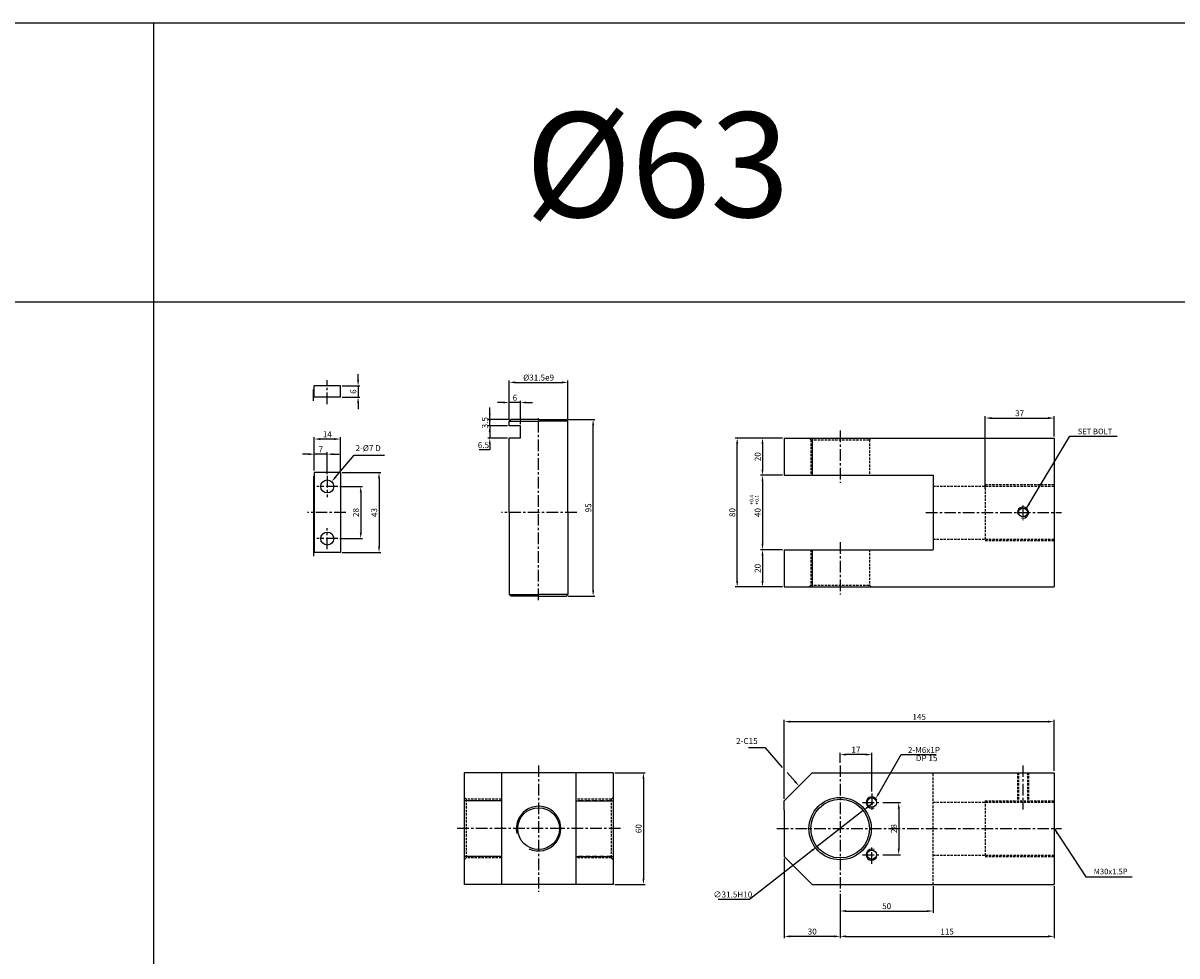
# Model space of a CAD drawing. Extents: x 129 to 9032, y -9626 to 878.
# Drawn here: x 1385 to 2005, y -6701 to -6200 of the extents above; entities that cross this region are included whole.
import ezdxf

# ---------------------------------------------------------------- set-up
doc = ezdxf.new("R2010")
doc.units = 0
doc.header["$LTSCALE"] = 5
doc.header["$MEASUREMENT"] = 0
doc.header["$PDMODE"] = 34
for name, pattern in [('CENTER', [2, 1.25, -0.25, 0.25, -0.25]), ('HIDDEN', [0.375, 0.25, -0.125]), ('HIDDENX2', [0.75, 0.5, -0.25])]:
    doc.linetypes.add(name, pattern=pattern)
doc.layers.get('0').update_dxf_attribs({"linetype": 'CONTINUOUS'})
doc.layers.get('Defpoints').update_dxf_attribs({"linetype": 'CONTINUOUS'})
for name, color, linetype in [('HID', 2, 'HIDDEN'), ('ML', 3, 'CONTINUOUS'), ('외형선', 3, 'CONTINUOUS'), ('테두리', 7, 'CONTINUOUS')]:
    doc.layers.add(name, color=color, linetype=linetype)
doc.styles.add('GHS', font='romans', dxfattribs={"bigfont": 'ghs'})
doc.styles.add('치수', font='romans.shx', dxfattribs={"width": 0.7, "oblique": 10, "bigfont": 'fhg.shx'})
doc.dimstyles.new('NKPT', dxfattribs={"dimtxt": 3.2, "dimasz": 3.2, "dimexe": 1, "dimexo": 1, "dimgap": 1, "dimtad": 1, "dimtoh": 1, "dimdsep": 46, "dimtxsty": '치수', "dimcen": 0, "dimclrd": 7, "dimclre": 7, "dimclrt": 2, "dimaunit": 1, "dimazin": 2, "dimtm": 1e-09, "dimtfac": 0.7, "dimtmove": 0, "dimatfit": 3, "dimfxl": 0, "dimtolj": 1, "dimarcsym": 0})

# ---------------------------------------------------------------- blocks, each defined once
blk = doc.blocks.new('*D896')
at = {"layer": 'Defpoints', "color": 0}
for p in [(1873.75, -6662.5), (1823.75, -6666.5), (1873.75, -6676.76)]:
    blk.add_point(p, dxfattribs=at)
at = {"layer": 'ML', "color": 7, "lineweight": -2}
for p, q in [((1873.75, -6663.5), (1873.75, -6677.76)), ((1823.75, -6667.5), (1823.75, -6677.76)), ((1826.95, -6676.76), (1870.55, -6676.76))]:
    blk.add_line(p, q, dxfattribs=at)
at = {"layer": 'ML', "color": 7}
for points in [[(1826.95, -6676.22), (1826.95, -6677.29), (1823.75, -6676.76)], [(1870.55, -6676.22), (1870.55, -6677.29), (1873.75, -6676.76)]]:
    blk.add_solid(points, dxfattribs=at)
at = {"layer": 'ML', "color": 2, "insert": (1848.75, -6674.16), "char_height": 3.2, "attachment_point": 5, "style": '치수'}
blk.add_mtext('\\A1;50', dxfattribs=at)
blk = doc.blocks.new('*D897')
at = {"layer": 'Defpoints', "color": 0}
for p in [(1938.75, -6662.5), (1823.75, -6666.5), (1938.75, -6690.38)]:
    blk.add_point(p, dxfattribs=at)
at = {"layer": 'ML', "color": 7, "lineweight": -2}
for p, q in [((1938.75, -6663.5), (1938.75, -6691.38)), ((1823.75, -6667.5), (1823.75, -6691.38)), ((1826.95, -6690.38), (1935.55, -6690.38))]:
    blk.add_line(p, q, dxfattribs=at)
at = {"layer": 'ML', "color": 7}
for points in [[(1826.95, -6689.85), (1826.95, -6690.92), (1823.75, -6690.38)], [(1935.55, -6689.85), (1935.55, -6690.92), (1938.75, -6690.38)]]:
    blk.add_solid(points, dxfattribs=at)
at = {"layer": 'ML', "color": 2, "insert": (1881.25, -6687.78), "char_height": 3.2, "attachment_point": 5, "style": '치수'}
blk.add_mtext('\\A1;115', dxfattribs=at)
blk = doc.blocks.new('*D898')
at = {"layer": 'Defpoints', "color": 0}
for p in [(1793.75, -6647.5), (1823.75, -6668.5), (1793.75, -6690.38)]:
    blk.add_point(p, dxfattribs=at)
at = {"layer": 'ML', "color": 7, "lineweight": -2}
for p, q in [((1793.75, -6648.5), (1793.75, -6691.38)), ((1823.75, -6669.5), (1823.75, -6691.38)), ((1820.55, -6690.38), (1796.95, -6690.38))]:
    blk.add_line(p, q, dxfattribs=at)
at = {"layer": 'ML', "color": 7}
for points in [[(1796.95, -6689.85), (1796.95, -6690.92), (1793.75, -6690.38)], [(1820.55, -6689.85), (1820.55, -6690.92), (1823.75, -6690.38)]]:
    blk.add_solid(points, dxfattribs=at)
at = {"layer": 'ML', "color": 2, "insert": (1808.75, -6687.78), "char_height": 3.2, "attachment_point": 5, "style": '치수'}
blk.add_mtext('\\A1;30', dxfattribs=at)
blk = doc.blocks.new('*D899')
at = {"layer": 'Defpoints', "color": 0}
for p in [(1793.75, -6422.67), (1782.02, -6442.67), (1793.75, -6442.67)]:
    blk.add_point(p, dxfattribs=at)
at = {"layer": 'ML', "color": 7, "lineweight": -2}
for p, q in [((1792.75, -6422.67), (1781.02, -6422.67)), ((1782.02, -6425.87), (1782.02, -6439.47)), ((1792.75, -6442.67), (1781.02, -6442.67))]:
    blk.add_line(p, q, dxfattribs=at)
at = {"layer": 'ML', "color": 7}
for points in [[(1781.49, -6425.87), (1782.56, -6425.87), (1782.02, -6422.67)], [(1781.49, -6439.47), (1782.56, -6439.47), (1782.02, -6442.67)]]:
    blk.add_solid(points, dxfattribs=at)
at = {"layer": 'ML', "color": 2, "insert": (1779.42, -6432.67), "char_height": 3.2, "attachment_point": 5, "rotation": 90, "style": '치수'}
blk.add_mtext('\\A1;20', dxfattribs=at)
blk = doc.blocks.new('*D900')
at = {"layer": 'Defpoints', "color": 0}
for p in [(1793.75, -6442.67), (1782.02, -6482.67), (1793.75, -6482.67)]:
    blk.add_point(p, dxfattribs=at)
at = {"layer": 'ML', "color": 7, "lineweight": -2}
for p, q in [((1792.75, -6442.67), (1781.02, -6442.67)), ((1782.02, -6445.87), (1782.02, -6479.47)), ((1792.75, -6482.67), (1781.02, -6482.67))]:
    blk.add_line(p, q, dxfattribs=at)
at = {"layer": 'ML', "color": 7}
for points in [[(1781.49, -6445.87), (1782.56, -6445.87), (1782.02, -6442.67)], [(1781.49, -6479.47), (1782.56, -6479.47), (1782.02, -6482.67)]]:
    blk.add_solid(points, dxfattribs=at)
at = {"layer": 'ML', "color": 2, "insert": (1779.42, -6462.67), "char_height": 3.2, "attachment_point": 5, "rotation": 90, "style": '치수'}
blk.add_mtext('\\A1;40', dxfattribs=at)
blk = doc.blocks.new('*D901')
at = {"layer": 'Defpoints', "color": 0}
for p in [(1782.27, -6482.67), (1782.02, -6502.67), (1793.75, -6502.67)]:
    blk.add_point(p, dxfattribs=at)
at = {"layer": 'ML', "color": 7, "lineweight": -2}
for p, q in [((1781.27, -6482.67), (1781.02, -6482.67)), ((1782.02, -6485.87), (1782.02, -6499.47)), ((1792.75, -6502.67), (1781.02, -6502.67))]:
    blk.add_line(p, q, dxfattribs=at)
at = {"layer": 'ML', "color": 7}
for points in [[(1781.49, -6485.87), (1782.56, -6485.87), (1782.02, -6482.67)], [(1781.49, -6499.47), (1782.56, -6499.47), (1782.02, -6502.67)]]:
    blk.add_solid(points, dxfattribs=at)
at = {"layer": 'ML', "color": 2, "insert": (1779.42, -6492.67), "char_height": 3.2, "attachment_point": 5, "rotation": 90, "style": '치수'}
blk.add_mtext('\\A1;20', dxfattribs=at)
blk = doc.blocks.new('*D902')
at = {"layer": 'Defpoints', "color": 0}
for p in [(1768.41, -6422.67), (1782.02, -6422.67), (1782.02, -6502.67)]:
    blk.add_point(p, dxfattribs=at)
at = {"layer": 'ML', "color": 7, "lineweight": -2}
for p, q in [((1781.02, -6422.67), (1767.41, -6422.67)), ((1768.41, -6499.47), (1768.41, -6425.87)), ((1781.02, -6502.67), (1767.41, -6502.67))]:
    blk.add_line(p, q, dxfattribs=at)
at = {"layer": 'ML', "color": 7}
for points in [[(1767.87, -6425.87), (1768.94, -6425.87), (1768.41, -6422.67)], [(1767.87, -6499.47), (1768.94, -6499.47), (1768.41, -6502.67)]]:
    blk.add_solid(points, dxfattribs=at)
at = {"layer": 'ML', "color": 2, "insert": (1765.81, -6462.67), "char_height": 3.2, "attachment_point": 5, "rotation": 90, "style": '치수'}
blk.add_mtext('\\A1;80', dxfattribs=at)
blk = doc.blocks.new('*D1011')
at = {"layer": 'Defpoints', "color": 0}
for p in [(1701.71, -6602.5), (1701.71, -6662.5), (1718.04, -6662.5)]:
    blk.add_point(p, dxfattribs=at)
at = {"layer": '테두리', "color": 7, "lineweight": -2}
for p, q in [((1702.71, -6602.5), (1719.04, -6602.5)), ((1718.04, -6605.7), (1718.04, -6659.3)), ((1702.71, -6662.5), (1719.04, -6662.5))]:
    blk.add_line(p, q, dxfattribs=at)
at = {"layer": '테두리', "color": 7}
for points in [[(1717.51, -6605.7), (1718.57, -6605.7), (1718.04, -6602.5)], [(1717.51, -6659.3), (1718.57, -6659.3), (1718.04, -6662.5)]]:
    blk.add_solid(points, dxfattribs=at)
at = {"layer": '테두리', "color": 2, "insert": (1715.44, -6632.5), "char_height": 3.2, "attachment_point": 5, "rotation": 90, "style": '치수'}
blk.add_mtext('\\A1;60', dxfattribs=at)
blk = doc.blocks.new('*D1015')
at = {"layer": 'Defpoints', "color": 0}
for p in [(1938.75, -6575.03), (1938.75, -6602.5), (1793.75, -6617.5)]:
    blk.add_point(p, dxfattribs=at)
at = {"layer": '테두리', "color": 7, "lineweight": -2}
for p, q in [((1793.75, -6616.5), (1793.75, -6574.03)), ((1796.95, -6575.03), (1935.55, -6575.03)), ((1938.75, -6601.5), (1938.75, -6574.03))]:
    blk.add_line(p, q, dxfattribs=at)
at = {"layer": '테두리', "color": 7}
for points in [[(1796.95, -6574.5), (1796.95, -6575.56), (1793.75, -6575.03)], [(1935.55, -6574.5), (1935.55, -6575.56), (1938.75, -6575.03)]]:
    blk.add_solid(points, dxfattribs=at)
at = {"layer": '테두리', "color": 2, "insert": (1866.25, -6572.43), "char_height": 3.2, "attachment_point": 5, "style": '치수'}
blk.add_mtext('\\A1;145', dxfattribs=at)
blk = doc.blocks.new('*D1024')
at = {"layer": 'Defpoints', "color": 0}
for p in [(1836.17, -6622.81), (1811.33, -6642.18)]:
    blk.add_point(p, dxfattribs=at)
at = {"layer": '테두리', "color": 7, "lineweight": -2}
for p, q in [((1838.69, -6620.84), (1841.22, -6618.88)), ((1836.17, -6622.81), (1811.33, -6642.18)), ((1775.05, -6670.48), (1808.81, -6644.15)), ((1758.12, -6670.48), (1775.05, -6670.48))]:
    blk.add_line(p, q, dxfattribs=at)
at = {"layer": '테두리', "color": 7}
for points in [[(1838.37, -6620.42), (1839.02, -6621.26), (1836.17, -6622.81)], [(1808.48, -6643.73), (1809.14, -6644.57), (1811.33, -6642.18)]]:
    blk.add_solid(points, dxfattribs=at)
at = {"layer": '테두리', "color": 2, "insert": (1766.09, -6667.88), "char_height": 3.2, "attachment_point": 5, "style": '치수'}
blk.add_mtext('\\A1;∅31.5H10', dxfattribs=at)
blk = doc.blocks.new('*D1084')
at = {"layer": 'Defpoints', "color": 0}
for p in [(1676.46, -6412.67), (1691.01, -6412.67), (1676.46, -6507.67)]:
    blk.add_point(p, dxfattribs=at)
at = {"layer": '외형선', "color": 7, "lineweight": -2}
for p, q in [((1677.46, -6412.67), (1692.01, -6412.67)), ((1691.01, -6504.47), (1691.01, -6415.87)), ((1677.46, -6507.67), (1692.01, -6507.67))]:
    blk.add_line(p, q, dxfattribs=at)
at = {"layer": '외형선', "color": 7}
for points in [[(1690.48, -6415.87), (1691.55, -6415.87), (1691.01, -6412.67)], [(1690.48, -6504.47), (1691.55, -6504.47), (1691.01, -6507.67)]]:
    blk.add_solid(points, dxfattribs=at)
at = {"layer": '외형선', "color": 2, "insert": (1688.41, -6460.17), "char_height": 3.2, "attachment_point": 5, "rotation": 90, "style": '치수'}
blk.add_mtext('\\A1;95', dxfattribs=at)
blk = doc.blocks.new('*D1085')
at = {"layer": 'Defpoints', "color": 0}
for p in [(1677.46, -6392.76), (1645.96, -6413.7), (1677.46, -6413.7)]:
    blk.add_point(p, dxfattribs=at)
at = {"layer": '외형선', "color": 7, "lineweight": -2}
for p, q in [((1645.96, -6412.7), (1645.96, -6391.76)), ((1649.16, -6392.76), (1674.26, -6392.76)), ((1677.46, -6412.7), (1677.46, -6391.76))]:
    blk.add_line(p, q, dxfattribs=at)
at = {"layer": '외형선', "color": 7}
for points in [[(1649.16, -6392.22), (1649.16, -6393.29), (1645.96, -6392.76)], [(1674.26, -6392.22), (1674.26, -6393.29), (1677.46, -6392.76)]]:
    blk.add_solid(points, dxfattribs=at)
at = {"layer": '외형선', "color": 2, "insert": (1661.71, -6390.16), "char_height": 3.2, "attachment_point": 5, "style": '치수'}
blk.add_mtext('\\A1;%%c31.5e9', dxfattribs=at)
blk = doc.blocks.new('*D1127')
at = {"layer": 'Defpoints', "color": 0}
for p in [(1635.44, -6412.67), (1645.96, -6416.17), (1646.96, -6412.67)]:
    blk.add_point(p, dxfattribs=at)
at = {"layer": '외형선', "color": 7, "lineweight": -2}
for p, q in [((1635.44, -6409.47), (1635.44, -6406.27)), ((1645.96, -6412.67), (1634.44, -6412.67)), ((1644.96, -6416.17), (1634.44, -6416.17)), ((1635.44, -6416.17), (1635.44, -6412.67)), ((1635.44, -6419.37), (1635.44, -6422.57))]:
    blk.add_line(p, q, dxfattribs=at)
at = {"layer": '외형선', "color": 7}
for points in [[(1634.91, -6409.47), (1635.97, -6409.47), (1635.44, -6412.67)], [(1634.91, -6419.37), (1635.97, -6419.37), (1635.44, -6416.17)]]:
    blk.add_solid(points, dxfattribs=at)
at = {"layer": '외형선', "color": 2, "insert": (1632.84, -6414.42), "char_height": 3.2, "attachment_point": 5, "rotation": 90, "style": '치수'}
blk.add_mtext('\\A1;3.5', dxfattribs=at)
blk = doc.blocks.new('*D1128')
at = {"layer": 'Defpoints', "color": 0}
for p in [(1645.96, -6416.17), (1635.44, -6422.67), (1645.96, -6422.67)]:
    blk.add_point(p, dxfattribs=at)
at = {"layer": '외형선', "color": 7, "lineweight": -2}
for p, q in [((1635.44, -6412.97), (1635.44, -6409.77)), ((1644.96, -6416.17), (1634.44, -6416.17)), ((1635.44, -6416.17), (1635.44, -6422.67)), ((1644.96, -6422.67), (1634.44, -6422.67)), ((1635.44, -6429.07), (1629.69, -6429.07)), ((1635.44, -6425.87), (1635.44, -6429.07))]:
    blk.add_line(p, q, dxfattribs=at)
at = {"layer": '외형선', "color": 7}
for points in [[(1634.91, -6412.97), (1635.97, -6412.97), (1635.44, -6416.17)], [(1634.91, -6425.87), (1635.97, -6425.87), (1635.44, -6422.67)]]:
    blk.add_solid(points, dxfattribs=at)
at = {"layer": '외형선', "color": 2, "insert": (1632.06, -6426.47), "char_height": 3.2, "attachment_point": 5, "style": '치수'}
blk.add_mtext('\\A1;6.5', dxfattribs=at)
blk = doc.blocks.new('*D1129')
at = {"layer": 'Defpoints', "color": 0}
for p in [(1645.96, -6403.57), (1645.96, -6412.7), (1651.96, -6416.17)]:
    blk.add_point(p, dxfattribs=at)
at = {"layer": '외형선', "color": 7, "lineweight": -2}
for p, q in [((1642.76, -6403.57), (1639.56, -6403.57)), ((1645.96, -6411.7), (1645.96, -6402.57)), ((1651.96, -6403.57), (1645.96, -6403.57)), ((1651.96, -6415.17), (1651.96, -6402.57)), ((1655.16, -6403.57), (1658.36, -6403.57))]:
    blk.add_line(p, q, dxfattribs=at)
at = {"layer": '외형선', "color": 7}
for points in [[(1642.76, -6403.04), (1642.76, -6404.1), (1645.96, -6403.57)], [(1655.16, -6403.04), (1655.16, -6404.1), (1651.96, -6403.57)]]:
    blk.add_solid(points, dxfattribs=at)
at = {"layer": '외형선', "color": 2, "insert": (1648.96, -6400.97), "char_height": 3.2, "attachment_point": 5, "style": '치수'}
blk.add_mtext('\\A1;6', dxfattribs=at)
blk = doc.blocks.new('*D1130')
at = {"layer": 'Defpoints', "color": 0}
for p in [(1555.15, -6394.65), (1555.15, -6400.65), (1564.7, -6400.65)]:
    blk.add_point(p, dxfattribs=at)
at = {"layer": '외형선', "color": 7, "lineweight": -2}
for p, q in [((1564.7, -6391.45), (1564.7, -6388.25)), ((1556.15, -6394.65), (1565.7, -6394.65)), ((1564.7, -6394.65), (1564.7, -6400.65)), ((1556.15, -6400.65), (1565.7, -6400.65)), ((1564.7, -6403.85), (1564.7, -6407.05))]:
    blk.add_line(p, q, dxfattribs=at)
at = {"layer": '외형선', "color": 7}
for points in [[(1564.17, -6391.45), (1565.24, -6391.45), (1564.7, -6394.65)], [(1564.17, -6403.85), (1565.24, -6403.85), (1564.7, -6400.65)]]:
    blk.add_solid(points, dxfattribs=at)
at = {"layer": '외형선', "color": 2, "insert": (1562.1, -6397.65), "char_height": 3.2, "attachment_point": 5, "rotation": 90, "style": '치수'}
blk.add_mtext('\\A1;6', dxfattribs=at)
blk = doc.blocks.new('*D1131')
at = {"layer": 'Defpoints', "color": 0}
for p in [(1553.81, -6448.67), (1553.81, -6476.67), (1566.12, -6476.67)]:
    blk.add_point(p, dxfattribs=at)
at = {"layer": '외형선', "color": 7, "lineweight": -2}
for p, q in [((1554.81, -6448.67), (1567.12, -6448.67)), ((1566.12, -6451.87), (1566.12, -6473.47)), ((1554.81, -6476.67), (1567.12, -6476.67))]:
    blk.add_line(p, q, dxfattribs=at)
at = {"layer": '외형선', "color": 7}
for points in [[(1565.58, -6451.87), (1566.65, -6451.87), (1566.12, -6448.67)], [(1565.58, -6473.47), (1566.65, -6473.47), (1566.12, -6476.67)]]:
    blk.add_solid(points, dxfattribs=at)
at = {"layer": '외형선', "color": 2, "insert": (1563.52, -6462.67), "char_height": 3.2, "attachment_point": 5, "rotation": 90, "style": '치수'}
blk.add_mtext('\\A1;28', dxfattribs=at)
blk = doc.blocks.new('*D1132')
at = {"layer": 'Defpoints', "color": 0}
for p in [(1555.15, -6441.17), (1555.15, -6484.17), (1575.95, -6484.17)]:
    blk.add_point(p, dxfattribs=at)
at = {"layer": '외형선', "color": 7, "lineweight": -2}
for p, q in [((1556.15, -6441.17), (1576.95, -6441.17)), ((1575.95, -6444.37), (1575.95, -6480.97)), ((1556.15, -6484.17), (1576.95, -6484.17))]:
    blk.add_line(p, q, dxfattribs=at)
at = {"layer": '외형선', "color": 7}
for points in [[(1575.41, -6444.37), (1576.48, -6444.37), (1575.95, -6441.17)], [(1575.41, -6480.97), (1576.48, -6480.97), (1575.95, -6484.17)]]:
    blk.add_solid(points, dxfattribs=at)
at = {"layer": '외형선', "color": 2, "insert": (1573.35, -6462.67), "char_height": 3.2, "attachment_point": 5, "rotation": 90, "style": '치수'}
blk.add_mtext('\\A1;43', dxfattribs=at)
blk = doc.blocks.new('*D1133')
at = {"layer": 'Defpoints', "color": 0}
for p in [(1541.15, -6431.31), (1541.15, -6441.17), (1548.15, -6443.01)]:
    blk.add_point(p, dxfattribs=at)
at = {"layer": '외형선', "color": 7, "lineweight": -2}
for p, q in [((1541.15, -6440.17), (1541.15, -6430.31)), ((1548.15, -6442.01), (1548.15, -6430.31)), ((1537.95, -6431.31), (1534.75, -6431.31)), ((1548.15, -6431.31), (1541.15, -6431.31)), ((1551.35, -6431.31), (1554.55, -6431.31))]:
    blk.add_line(p, q, dxfattribs=at)
at = {"layer": '외형선', "color": 7}
for points in [[(1537.95, -6430.77), (1537.95, -6431.84), (1541.15, -6431.31)], [(1551.35, -6430.77), (1551.35, -6431.84), (1548.15, -6431.31)]]:
    blk.add_solid(points, dxfattribs=at)
at = {"layer": '외형선', "color": 2, "insert": (1544.65, -6428.71), "char_height": 3.2, "attachment_point": 5, "style": '치수'}
blk.add_mtext('\\A1;7', dxfattribs=at)
blk = doc.blocks.new('*D1134')
at = {"layer": 'Defpoints', "color": 0}
for p in [(1541.15, -6423.2), (1541.15, -6440.17), (1555.15, -6441.17)]:
    blk.add_point(p, dxfattribs=at)
at = {"layer": '외형선', "color": 7, "lineweight": -2}
for p, q in [((1541.15, -6439.17), (1541.15, -6422.2)), ((1551.95, -6423.2), (1544.35, -6423.2)), ((1555.15, -6440.17), (1555.15, -6422.2))]:
    blk.add_line(p, q, dxfattribs=at)
at = {"layer": '외형선', "color": 7}
for points in [[(1544.35, -6422.66), (1544.35, -6423.73), (1541.15, -6423.2)], [(1551.95, -6422.66), (1551.95, -6423.73), (1555.15, -6423.2)]]:
    blk.add_solid(points, dxfattribs=at)
at = {"layer": '외형선', "color": 2, "insert": (1548.15, -6420.6), "char_height": 3.2, "attachment_point": 5, "style": '치수'}
blk.add_mtext('\\A1;14', dxfattribs=at)
blk = doc.blocks.new('*D1282')
at = {"layer": 'Defpoints', "color": 0}
for p in [(1938.75, -6411.91), (1938.75, -6422.83), (1901.75, -6450.67)]:
    blk.add_point(p, dxfattribs=at)
at = {"layer": 'ML', "color": 7, "lineweight": -2}
for p, q in [((1901.75, -6449.67), (1901.75, -6410.91)), ((1938.75, -6421.83), (1938.75, -6410.91)), ((1904.95, -6411.91), (1935.55, -6411.91))]:
    blk.add_line(p, q, dxfattribs=at)
at = {"layer": 'ML', "color": 7}
for points in [[(1904.95, -6411.37), (1904.95, -6412.44), (1901.75, -6411.91)], [(1935.55, -6411.37), (1935.55, -6412.44), (1938.75, -6411.91)]]:
    blk.add_solid(points, dxfattribs=at)
at = {"layer": 'ML', "color": 2, "insert": (1920.25, -6409.31), "char_height": 3.2, "attachment_point": 5, "style": '치수'}
blk.add_mtext('\\A1;37', dxfattribs=at)
blk = doc.blocks.new('*D1283')
at = {"layer": 'Defpoints', "color": 0}
for p in [(1845.64, -6618.5), (1845.64, -6646.5), (1855.24, -6646.5)]:
    blk.add_point(p, dxfattribs=at)
at = {"layer": '외형선', "color": 7, "lineweight": -2}
for p, q in [((1846.64, -6618.5), (1856.24, -6618.5)), ((1855.24, -6621.7), (1855.24, -6643.3)), ((1846.64, -6646.5), (1856.24, -6646.5))]:
    blk.add_line(p, q, dxfattribs=at)
at = {"layer": '외형선', "color": 7}
for points in [[(1854.71, -6621.7), (1855.78, -6621.7), (1855.24, -6618.5)], [(1854.71, -6643.3), (1855.78, -6643.3), (1855.24, -6646.5)]]:
    blk.add_solid(points, dxfattribs=at)
at = {"layer": '외형선', "color": 2, "insert": (1852.64, -6632.5), "char_height": 3.2, "attachment_point": 5, "rotation": 90, "style": '치수'}
blk.add_mtext('\\A1;28', dxfattribs=at)
blk = doc.blocks.new('*D1284')
at = {"layer": 'Defpoints', "color": 0}
for p in [(1823.75, -6592.71), (1823.75, -6598.12), (1840.75, -6613.61)]:
    blk.add_point(p, dxfattribs=at)
at = {"layer": '외형선', "color": 7, "lineweight": -2}
for p, q in [((1823.75, -6597.12), (1823.75, -6591.71)), ((1840.75, -6612.61), (1840.75, -6591.71)), ((1837.55, -6592.71), (1826.95, -6592.71))]:
    blk.add_line(p, q, dxfattribs=at)
at = {"layer": '외형선', "color": 7}
for points in [[(1826.95, -6592.18), (1826.95, -6593.25), (1823.75, -6592.71)], [(1837.55, -6592.18), (1837.55, -6593.25), (1840.75, -6592.71)]]:
    blk.add_solid(points, dxfattribs=at)
at = {"layer": '외형선', "color": 2, "insert": (1832.25, -6590.11), "char_height": 3.2, "attachment_point": 5, "style": '치수'}
blk.add_mtext('\\A1;17', dxfattribs=at)

msp = doc.modelspace()

# ---------------------------------------------------------------- linework, layer by layer
for p, q in [((3750.742, -6199.709), (156.742, -6199.709)), ((1454.742, -6199.709), (1454.742, -7149.709)), ((3750.742, -6349.709), (156.742, -6349.709))]:
    msp.add_line(p, q)
at = {"layer": 'Defpoints', "color": 0, "linetype": 'ByBlock'}
for p in [(1793.751, -6482.668), (1793.751, -6626.144)]:
    msp.add_point(p, dxfattribs=at)
at = {"layer": 'HID'}
for p, q in [((1808.001, -6423.668), (1807.001, -6422.668)), ((1808.001, -6423.668), (1808.001, -6442.668)), ((1808.001, -6423.668), (1839.501, -6423.668)), ((1839.501, -6423.668), (1840.501, -6422.668)), ((1839.501, -6423.668), (1839.501, -6442.668)), ((1873.751, -6448.418), (1938.751, -6448.418)), ((1901.751, -6447.668), (1938.751, -6447.668)), ((1901.751, -6447.668), (1901.751, -6477.668)), ((1873.751, -6476.918), (1938.751, -6476.918)), ((1901.751, -6477.668), (1938.751, -6477.668)), ((1808.001, -6482.668), (1808.001, -6501.668)), ((1839.501, -6482.668), (1839.501, -6501.668)), ((1808.001, -6501.668), (1807.001, -6502.668)), ((1808.001, -6501.668), (1839.501, -6501.668)), ((1839.501, -6501.668), (1840.501, -6502.668)), ((1873.751, -6662.497), (1873.751, -6602.497)), ((1919.018, -6602.497), (1919.018, -6618.247)), ((1919.643, -6602.497), (1919.643, -6618.247)), ((1924.393, -6602.497), (1924.393, -6618.247)), ((1925.018, -6602.497), (1925.018, -6618.247)), ((1622.713, -6616.747), (1621.713, -6615.747)), ((1700.713, -6616.747), (1701.713, -6615.747)), ((1622.713, -6616.747), (1622.713, -6648.247)), ((1641.713, -6616.747), (1622.713, -6616.747)), ((1700.713, -6616.747), (1681.713, -6616.747)), ((1700.713, -6616.747), (1700.713, -6648.247)), ((1873.751, -6618.247), (1938.751, -6618.247)), ((1901.751, -6617.497), (1901.751, -6647.497)), ((1901.751, -6617.497), (1938.751, -6617.497)), ((1873.751, -6646.747), (1938.751, -6646.747)), ((1901.751, -6647.497), (1938.751, -6647.497)), ((1622.713, -6648.247), (1621.713, -6649.247)), ((1641.713, -6648.247), (1622.713, -6648.247)), ((1700.713, -6648.247), (1681.713, -6648.247)), ((1700.713, -6648.247), (1701.713, -6649.247))]:
    msp.add_line(p, q, dxfattribs=at)
at = {"layer": 'ML', "color": 1, "linetype": 'CENTER'}
for p, q in [((1548.153, -6404.496), (1548.153, -6391.628)), ((1661.713, -6509.675), (1661.713, -6411.981)), ((1823.751, -6418.668), (1823.751, -6446.668)), ((1553.812, -6448.668), (1542.494, -6448.668)), ((1548.153, -6443.009), (1548.153, -6454.327)), ((1922.018, -6458.973), (1922.018, -6466.8)), ((1558.159, -6462.668), (1537.581, -6462.668)), ((1682.229, -6462.668), (1641.838, -6462.668)), ((1869.751, -6462.668), (1889.751, -6462.668)), ((1869.751, -6462.668), (1942.751, -6462.668)), ((1548.153, -6482.327), (1548.153, -6471.009)), ((1553.812, -6476.668), (1542.494, -6476.668)), ((1823.751, -6478.668), (1823.751, -6506.668)), ((1661.713, -6598.497), (1661.713, -6666.497)), ((1823.751, -6598.497), (1823.751, -6666.497)), ((1922.018, -6598.497), (1922.018, -6622.247)), ((1840.751, -6613.605), (1840.751, -6623.39)), ((1835.859, -6618.497), (1845.643, -6618.497)), ((1674.213, -6632.497), (1617.713, -6632.497)), ((1705.713, -6632.497), (1674.213, -6632.497)), ((1789.751, -6632.497), (1942.751, -6632.497)), ((1835.859, -6646.497), (1845.643, -6646.497)), ((1840.751, -6651.39), (1840.751, -6641.605))]:
    msp.add_line(p, q, dxfattribs=at)
at = {"layer": 'ML'}
for p, q in [((1793.751, -6422.668), (1793.751, -6442.668)), ((1793.751, -6422.668), (1938.751, -6422.668)), ((1808.751, -6422.668), (1808.751, -6442.668)), ((1938.751, -6422.668), (1938.751, -6502.668)), ((1793.751, -6442.668), (1873.751, -6442.668)), ((1873.751, -6442.668), (1873.751, -6482.579)), ((1793.751, -6482.668), (1793.751, -6502.668)), ((1793.751, -6482.668), (1873.751, -6482.668)), ((1808.751, -6482.668), (1808.751, -6502.668)), ((1793.751, -6502.668), (1938.751, -6502.668)), ((1621.713, -6602.497), (1621.713, -6662.497)), ((1701.713, -6602.497), (1621.713, -6602.497)), ((1641.713, -6602.497), (1641.713, -6662.497)), ((1681.713, -6602.497), (1681.713, -6662.497)), ((1701.713, -6602.497), (1701.713, -6662.497)), ((1793.751, -6617.497), (1808.751, -6602.497)), ((1808.751, -6602.497), (1938.751, -6602.497)), ((1938.751, -6602.497), (1938.751, -6662.497)), ((1641.713, -6617.497), (1621.713, -6617.497)), ((1681.713, -6617.497), (1701.713, -6617.497)), ((1793.751, -6622.497), (1793.751, -6617.497)), ((1793.751, -6622.497), (1793.751, -6642.497)), ((1641.713, -6647.497), (1621.713, -6647.497)), ((1681.713, -6647.497), (1701.713, -6647.497)), ((1793.751, -6642.497), (1793.751, -6647.497)), ((1793.751, -6647.497), (1808.751, -6662.497)), ((1808.751, -6662.497), (1793.751, -6647.497)), ((1793.751, -6647.497), (1808.751, -6662.497)), ((1701.713, -6662.497), (1621.713, -6662.497)), ((1808.751, -6662.497), (1938.751, -6662.497))]:
    msp.add_line(p, q, dxfattribs=at)
at = {"layer": 'ML', "color": 6, "linetype": 'HIDDENX2'}
for p, q in [((1641.713, -6617.497), (1622.713, -6617.497)), ((1700.713, -6617.497), (1681.713, -6617.497)), ((1641.713, -6647.497), (1622.713, -6647.497)), ((1700.713, -6647.497), (1681.713, -6647.497))]:
    msp.add_line(p, q, dxfattribs=at)
at = {"layer": 'ML'}
for centre, radius in [((1922.018, -6462.668), 2.375), ((1823.751, -6632.497), 16.75), ((1661.713, -6632.497), 11.25), ((1823.751, -6632.497), 15.75)]:
    msp.add_circle(centre, radius, dxfattribs=at)
at = {"layer": 'ML', "color": 2}
msp.add_arc((1922.018, -6462.668), 3, 254.286461, 197.928804, dxfattribs=at)
at = {"layer": '외형선'}
for p, q in [((1540.792, -6402.609), (1540.792, -6396.609)), ((1555.153, -6394.648), (1541.153, -6394.648)), ((1541.153, -6400.648), (1541.153, -6394.648)), ((1555.153, -6400.648), (1555.153, -6394.648)), ((1555.153, -6400.648), (1541.153, -6400.648)), ((1646.963, -6412.668), (1645.963, -6413.668)), ((1645.963, -6416.168), (1645.963, -6413.668)), ((1645.963, -6413.668), (1661.713, -6413.668)), ((1651.963, -6416.168), (1645.963, -6416.168)), ((1661.713, -6412.668), (1646.963, -6412.668)), ((1651.963, -6422.668), (1651.963, -6416.168)), ((1661.713, -6412.668), (1676.463, -6412.668)), ((1677.463, -6413.668), (1661.713, -6413.668)), ((1676.463, -6412.668), (1677.463, -6413.668)), ((1677.463, -6417.918), (1677.463, -6413.668)), ((1677.463, -6462.668), (1677.463, -6416.599)), ((1645.963, -6462.668), (1645.963, -6422.668)), ((1651.963, -6422.668), (1645.963, -6422.668)), ((1555.153, -6441.168), (1541.153, -6441.168)), ((1541.153, -6441.168), (1541.153, -6484.168)), ((1555.153, -6441.168), (1555.153, -6484.168)), ((1540.792, -6443.129), (1540.792, -6486.129)), ((1645.963, -6462.668), (1645.963, -6503.668)), ((1677.463, -6462.668), (1677.463, -6503.668)), ((1555.153, -6484.168), (1541.153, -6484.168)), ((1645.963, -6501.795), (1645.963, -6506.668)), ((1677.463, -6501.795), (1677.463, -6506.668)), ((1646.963, -6507.668), (1645.963, -6506.668)), ((1645.963, -6506.668), (1661.713, -6506.668)), ((1661.713, -6507.668), (1646.963, -6507.668)), ((1677.463, -6506.668), (1661.713, -6506.668)), ((1661.713, -6507.668), (1676.463, -6507.668)), ((1661.713, -6507.668), (1676.463, -6507.668)), ((1676.463, -6507.668), (1677.463, -6506.668))]:
    msp.add_line(p, q, dxfattribs=at)
at = {"layer": '외형선', "color": 7}
for p, q in [((1552.57, -6443.632), (1562.495, -6431.771)), ((1562.495, -6431.771), (1578.844, -6431.771)), ((1844.48, -6613.612), (1856.574, -6592.689)), ((1856.574, -6592.689), (1875.377, -6592.689))]:
    msp.add_line(p, q, dxfattribs=at)
at = {"layer": '외형선'}
for centre, radius in [((1548.153, -6448.668), 3.5), ((1548.153, -6476.668), 3.5), ((1840.751, -6618.497), 2.5), ((1840.751, -6646.497), 2.5)]:
    msp.add_circle(centre, radius, dxfattribs=at)
at = {"layer": '외형선', "color": 7}
for points in [[(1552.979, -6443.974), (1552.161, -6443.29), (1550.516, -6446.086)], [(1844.942, -6613.879), (1844.019, -6613.346), (1842.879, -6616.383)]]:
    msp.add_solid(points, dxfattribs=at)
at = {"layer": '테두리', "color": 7}
for p, q in [((1783.623, -6589.026), (1774.421, -6589.026)), ((1792.859, -6599.57), (1783.623, -6589.026)), ((1799.538, -6607.195), (1795.219, -6602.265))]:
    msp.add_line(p, q, dxfattribs=at)
at = {"layer": '테두리'}
for centre, radius, start, end in [((1840.751, -6618.497), 3, 26.926454, 294.074527), ((1661.713, -6632.497), 12, 244.449008, 192.861453), ((1840.751, -6646.497), 3, 65.925473, 333.073546)]:
    msp.add_arc(centre, radius, start, end, dxfattribs=at)
at = {"layer": '테두리', "color": 7}
msp.add_solid([(1799.939, -6606.844), (1799.137, -6607.546), (1801.646, -6609.602)], dxfattribs=at)

# ---------------------------------------------------------------- texts
at = {"layer": 'ML', "color": 7, "style": 'GHS'}
msp.add_text('%%C63', height=56.25, dxfattribs=at).set_placement((1654.474, -6303.929))
at = {"layer": 'ML', "color": 2, "style": 'GHS'}
for s, p in [('+0.4', (1777.119, -6458.478)), ('+0.1', (1779.971, -6458.478))]:
    msp.add_text(s, height=2, rotation=90, dxfattribs=at).set_placement(p)
at = {"layer": 'ML', "color": 2, "char_height": 3, "attachment_point": 4, "style": 'GHS'}
for s, insert in [('\\A1;SET BOLT', (1951.439, -6419.088)), ('M30x1.5P', (1960.043, -6655.94))]:
    msp.add_mtext(s, dxfattribs=dict(at, insert=insert))
at = {"layer": '외형선', "color": 2, "char_height": 3.2, "attachment_point": 7, "style": '치수'}
for s, insert in [('2-%%C7 D', (1563.305, -6430.675)), ('\\A1;2-M6x1P', (1860.167, -6591.871)), ('DP 15', (1864.466, -6597.243))]:
    msp.add_mtext(s, dxfattribs=dict(at, insert=insert))
at = {"layer": '테두리', "color": 2, "insert": (1779.423, -6588.026), "char_height": 3.2, "attachment_point": 9, "style": '치수'}
msp.add_mtext('2-C15', dxfattribs=at)

# ---------------------------------------------------------------- dimensions: what is measured, and where the dimension line sits
at = {"layer": 'ML'}
for base, p1, p2, picture, middle in [((1938.751, -6411.908), (1901.751, -6450.668), (1938.751, -6422.829), '*D1282', (1920.251, -6409.308)), ((1793.751, -6690.384), (1823.751, -6668.497), (1793.751, -6647.497), '*D898', (1808.751, -6687.784)), ((1873.751, -6676.757), (1823.751, -6666.497), (1873.751, -6662.497), '*D896', (1848.751, -6674.157)), ((1938.751, -6690.384), (1823.751, -6666.497), (1938.751, -6662.497), '*D897', (1881.251, -6687.784))]:
    dim = msp.add_linear_dim(base=base, p1=p1, p2=p2, dimstyle='NKPT', dxfattribs=at)
    dim.commit()
    dim.dimension.update_dxf_attribs({"geometry": picture, "text_midpoint": middle})
for base, p1, p2, picture, middle in [((1768.408, -6422.668), (1782.024, -6502.668), (1782.024, -6422.668), '*D902', (1765.808, -6462.668)), ((1782.024, -6442.668), (1793.751, -6422.668), (1793.751, -6442.668), '*D899', (1779.424, -6432.668)), ((1782.024, -6482.668), (1793.751, -6442.668), (1793.751, -6482.668), '*D900', (1779.424, -6462.668)), ((1782.024, -6502.668), (1782.274, -6482.668), (1793.751, -6502.668), '*D901', (1779.424, -6492.668))]:
    dim = msp.add_linear_dim(base=base, p1=p1, p2=p2, angle=90, dimstyle='NKPT', dxfattribs=at)
    dim.commit()
    dim.dimension.update_dxf_attribs({"geometry": picture, "text_midpoint": middle})
at = {"layer": '외형선'}
for base, p1, p2, picture, middle in [((1564.703, -6400.648), (1555.153, -6394.648), (1555.153, -6400.648), '*D1130', (1562.103, -6397.648)), ((1691.015, -6412.668), (1676.463, -6507.668), (1676.463, -6412.668), '*D1084', (1688.415, -6460.168)), ((1575.946, -6484.168), (1555.153, -6441.168), (1555.153, -6484.168), '*D1132', (1573.346, -6462.668)), ((1566.118, -6476.668), (1553.812, -6448.668), (1553.812, -6476.668), '*D1131', (1563.518, -6462.668)), ((1855.243, -6646.497), (1845.643, -6618.497), (1845.643, -6646.497), '*D1283', (1852.643, -6632.497))]:
    dim = msp.add_linear_dim(base=base, p1=p1, p2=p2, angle=90, dimstyle='NKPT', dxfattribs=at)
    dim.commit()
    dim.dimension.update_dxf_attribs({"geometry": picture, "text_midpoint": middle})
dim = msp.add_linear_dim(base=(1677.463, -6392.755), p1=(1645.963, -6413.698), p2=(1677.463, -6413.698), text='%%c<>e9', dimstyle='NKPT', dxfattribs=at)
dim.commit()
dim.dimension.update_dxf_attribs({"geometry": '*D1085', "text_midpoint": (1661.713, -6390.155)})
for base, p1, p2, picture, middle in [((1645.963, -6403.568), (1651.963, -6416.168), (1645.963, -6412.698), '*D1129', (1648.963, -6400.968)), ((1541.153, -6423.198), (1555.153, -6441.168), (1541.153, -6440.168), '*D1134', (1548.153, -6420.598)), ((1541.153, -6431.308), (1548.153, -6443.009), (1541.153, -6441.168), '*D1133', (1544.653, -6428.708)), ((1823.751, -6592.715), (1840.751, -6613.605), (1823.751, -6598.116), '*D1284', (1832.251, -6590.115))]:
    dim = msp.add_linear_dim(base=base, p1=p1, p2=p2, dimstyle='NKPT', dxfattribs=at)
    dim.commit()
    dim.dimension.update_dxf_attribs({"geometry": picture, "text_midpoint": middle})
for base, p2, picture, middle in [((1635.439, -6422.668), (1645.963, -6422.668), '*D1128', (1632.064, -6429.068)), ((1635.439, -6412.668), (1646.963, -6412.668), '*D1127', (1635.439, -6414.418))]:
    dim = msp.add_linear_dim(base=base, p1=(1645.963, -6416.168), p2=p2, angle=90, dimstyle='NKPT', dxfattribs=at)
    dim.commit()
    dim.dimension.update_dxf_attribs({"geometry": picture, "text_midpoint": middle, "dimtype": 160})
at = {"layer": '테두리'}
dim = msp.add_linear_dim(base=(1938.751, -6575.031), p1=(1793.751, -6617.497), p2=(1938.751, -6602.497), dimstyle='NKPT', dxfattribs=at)
dim.commit()
dim.dimension.update_dxf_attribs({"geometry": '*D1015', "text_midpoint": (1866.251, -6572.431)})
dim = msp.add_linear_dim(base=(1718.04, -6662.497), p1=(1701.713, -6602.497), p2=(1701.713, -6662.497), angle=90, dimstyle='NKPT', dxfattribs=at)
dim.commit()
dim.dimension.update_dxf_attribs({"geometry": '*D1011', "text_midpoint": (1715.44, -6632.497)})
dim = msp.add_diameter_dim_2p(p1=(1836.171, -6622.812), p2=(1811.331, -6642.183), text='<>H10', dimstyle='NKPT', dxfattribs=at)
dim.commit()
dim.dimension.update_dxf_attribs({"geometry": '*D1024', "text_midpoint": (1766.086, -6670.477), "dimtype": 163})

# ---------------------------------------------------------------- leaders
at = {"layer": 'ML', "color": 2, "annotation_type": 0, "has_hookline": 1, "hookline_direction": 0}
for points, text_width in [([(1923.743, -6460.634), (1947.239, -6421.588), (1950.439, -6421.588)], 21.143), ([(1938.751, -6632.497), (1955.843, -6658.44), (1959.043, -6658.44)], 20.714)]:
    msp.add_leader(points, dimstyle='NKPT', dxfattribs=dict(at, text_width=text_width))

doc.saveas('drawing.dxf')
